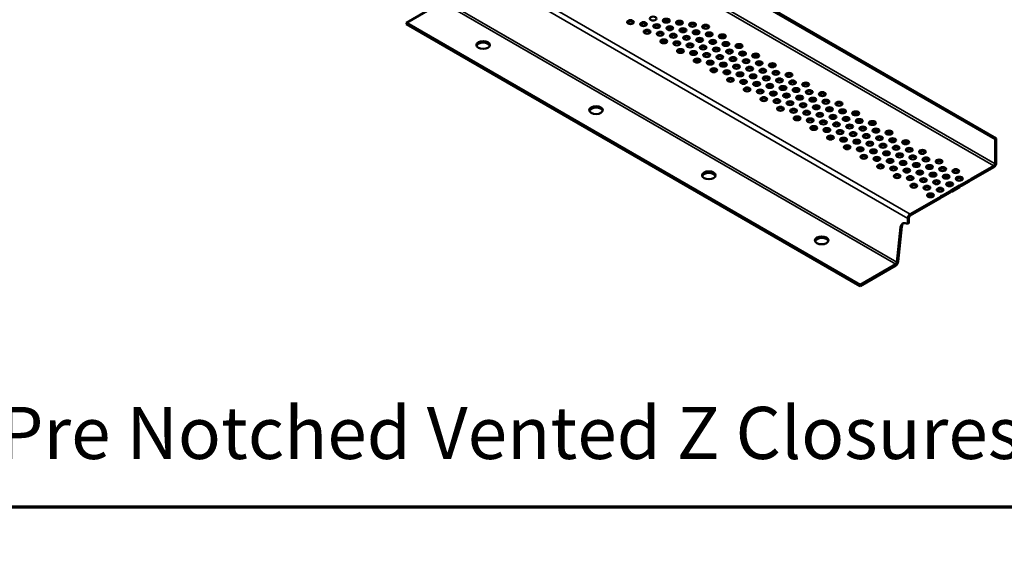
# Model space of a CAD drawing. Units: inches. Extents: x 0.6 to 33.4, y 0.4 to 21.4.
# Drawn here: x 8.8 to 13.4, y 0.4 to 2.8 of the extents above; entities that cross this region are included whole.
import ezdxf

# ---------------------------------------------------------------- set-up
doc = ezdxf.new("R2010")
doc.units = ezdxf.units.IN
doc.header["$LTSCALE"] = 2
doc.header["$MEASUREMENT"] = 0
for name, color, linetype, lineweight in [('Border (ANSI)', 7, 'Continuous', 70), ('Symbol (ANSI)', 7, 'Continuous', 25), ('Visible (ANSI)', 7, 'Continuous', 50), ('Visible Narrow (ANSI)', 7, 'Continuous', 35)]:
    doc.layers.add(name, color=color, linetype=linetype, lineweight=lineweight)
doc.styles.add('Note Text (ANSI)', font='tahoma.ttf')

# ---------------------------------------------------------------- blocks, each defined once
blk = doc.blocks.new('Borders ATAS A Border')
at = {"layer": 'Border (ANSI)'}
blk.add_line((0.3, 0.3), (16.7, 0.3), dxfattribs=at)

msp = doc.modelspace()

# ---------------------------------------------------------------- linework, layer by layer
at = {"layer": 'Visible (ANSI)'}
for p, q in [((6.75367, 6.08028), (13.31651, 2.29123)), ((13.32217, 2.29449), (6.75933, 6.08355)), ((10.60705, 2.82698), (10.77104, 2.92165)), ((12.69523, 1.62137), (10.60705, 2.82698)), ((10.60705, 2.82698), (10.60705, 2.82045)), ((10.60705, 2.82045), (12.69523, 1.61484)), ((13.31651, 2.29123), (13.32217, 2.29449)), ((13.31651, 2.29123), (13.31651, 2.17843)), ((13.32217, 2.18169), (13.32217, 2.29449)), ((13.31085, 2.16863), (13.20683, 2.10857)), ((13.20683, 2.10204), (13.31085, 2.1621)), ((13.19739, 2.10312), (13.16264, 2.08306)), ((13.16264, 2.07653), (13.19739, 2.09659)), ((13.19739, 2.09659), (13.19739, 2.10312)), ((13.20683, 2.10857), (13.20683, 2.10204)), ((13.109, 2.05209), (13.07425, 2.03203)), ((13.07425, 2.02549), (13.109, 2.04556)), ((13.109, 2.04556), (13.109, 2.05209)), ((13.1532, 2.07761), (13.11845, 2.05754)), ((13.11845, 2.05101), (13.1532, 2.07107)), ((13.11845, 2.05754), (13.11845, 2.05101)), ((13.1532, 2.07107), (13.1532, 2.07761)), ((13.16264, 2.08306), (13.16264, 2.07653)), ((13.06481, 2.02657), (12.9259, 1.94638)), ((12.9259, 1.93984), (13.06481, 2.02004)), ((13.06481, 2.02004), (13.06481, 2.02657)), ((13.07425, 2.03203), (13.07425, 2.02549)), ((12.91459, 1.92678), (12.91459, 1.90126)), ((12.91459, 1.90126), (12.92024, 1.90453)), ((12.92024, 1.90453), (12.92024, 1.93005)), ((12.88165, 1.88634), (12.86487, 1.72584)), ((12.87052, 1.72911), (12.88731, 1.8896)), ((12.86487, 1.72584), (12.87052, 1.72911)), ((12.85921, 1.71605), (12.69523, 1.62137)), ((12.69523, 1.61484), (12.85921, 1.70951)), ((12.69523, 1.62137), (12.69523, 1.61484))]:
    msp.add_line(p, q, dxfattribs=at)
for centre, major_axis in [((11.74273, 2.84636), (0.01562, 0)), ((11.63817, 2.83018), (0.01562, 0)), ((11.69854, 2.82084), (0.01562, 0)), ((11.75908, 2.8114), (0.01562, 0)), ((11.80328, 2.83692), (0.01562, 0)), ((11.81946, 2.80206), (0.01562, 0)), ((11.86365, 2.82758), (0.01562, 0)), ((11.92419, 2.81814), (0.01562, 0)), ((11.98456, 2.8088), (0.01562, 0)), ((11.71489, 2.78589), (0.01562, 0)), ((11.77526, 2.77655), (0.01562, 0)), ((11.83581, 2.76711), (0.01562, 0)), ((11.88, 2.79262), (0.01562, 0)), ((11.89618, 2.75777), (0.01562, 0)), ((11.94037, 2.78328), (0.01562, 0)), ((12.00092, 2.77384), (0.01562, 0)), ((12.06129, 2.7645), (0.01562, 0)), ((10.96061, 2.72492), (0.03125, 0)), ((11.79161, 2.74159), (0.01562, 0)), ((11.85198, 2.73225), (0.01562, 0)), ((11.91253, 2.72281), (0.01562, 0)), ((11.95672, 2.74833), (0.01562, 0)), ((11.9729, 2.71347), (0.01562, 0)), ((12.01709, 2.73899), (0.01562, 0)), ((12.07764, 2.72955), (0.01562, 0)), ((12.13801, 2.72021), (0.01562, 0)), ((11.86833, 2.6973), (0.01562, 0)), ((11.9287, 2.68796), (0.01562, 0)), ((11.98925, 2.67852), (0.01562, 0)), ((12.03344, 2.70403), (0.01562, 0)), ((12.04962, 2.66918), (0.01562, 0)), ((12.09381, 2.69469), (0.01562, 0)), ((12.15436, 2.68525), (0.01562, 0)), ((12.21473, 2.67591), (0.01562, 0)), ((11.94505, 2.653), (0.01562, 0)), ((12.00542, 2.64366), (0.01562, 0)), ((12.06597, 2.63422), (0.01562, 0)), ((12.11016, 2.65974), (0.01562, 0)), ((12.12634, 2.62488), (0.01562, 0)), ((12.17053, 2.6504), (0.01562, 0)), ((12.23108, 2.64096), (0.01562, 0)), ((12.29145, 2.63162), (0.01562, 0)), ((12.02178, 2.60871), (0.01562, 0)), ((12.08215, 2.59937), (0.01562, 0)), ((12.14269, 2.58993), (0.01562, 0)), ((12.18688, 2.61544), (0.01562, 0)), ((12.20306, 2.58059), (0.01562, 0)), ((12.24725, 2.6061), (0.01562, 0)), ((12.3078, 2.59666), (0.01562, 0)), ((12.36817, 2.58732), (0.01562, 0)), ((12.0985, 2.56441), (0.01562, 0)), ((12.15887, 2.55507), (0.01562, 0)), ((12.21941, 2.54563), (0.01562, 0)), ((12.26361, 2.57115), (0.01562, 0)), ((12.27978, 2.53629), (0.01562, 0)), ((12.32398, 2.56181), (0.01562, 0)), ((12.38452, 2.55237), (0.01562, 0)), ((12.44489, 2.54303), (0.01562, 0)), ((12.17522, 2.52012), (0.01562, 0)), ((12.23559, 2.51078), (0.01562, 0)), ((12.29613, 2.50134), (0.01562, 0)), ((12.34033, 2.52685), (0.01562, 0)), ((12.3565, 2.492), (0.01562, 0)), ((12.4007, 2.51751), (0.01562, 0)), ((12.46124, 2.50807), (0.01562, 0)), ((12.52161, 2.49873), (0.01562, 0)), ((12.25194, 2.47582), (0.01562, 0)), ((12.31231, 2.46648), (0.01562, 0)), ((12.37285, 2.45704), (0.01562, 0)), ((12.41705, 2.48256), (0.01562, 0)), ((12.43322, 2.4477), (0.01562, 0)), ((12.47742, 2.47322), (0.01562, 0)), ((12.49377, 2.43826), (0.01562, 0)), ((12.53796, 2.46378), (0.01562, 0)), ((12.59833, 2.45444), (0.01562, 0)), ((11.47989, 2.42511), (0.03125, 0)), ((12.32866, 2.43153), (0.01562, 0)), ((12.38903, 2.42219), (0.01562, 0)), ((12.44957, 2.41275), (0.01562, 0)), ((12.50994, 2.40341), (0.01562, 0)), ((12.55414, 2.42892), (0.01562, 0)), ((12.57049, 2.39397), (0.01562, 0)), ((12.61468, 2.41948), (0.01562, 0)), ((12.67505, 2.41014), (0.01562, 0)), ((12.40538, 2.38723), (0.01562, 0)), ((12.46575, 2.37789), (0.01562, 0)), ((12.5263, 2.36845), (0.01562, 0)), ((12.58667, 2.35911), (0.01562, 0)), ((12.63086, 2.38463), (0.01562, 0)), ((12.64721, 2.34967), (0.01562, 0)), ((12.69141, 2.37519), (0.01562, 0)), ((12.75178, 2.36585), (0.01562, 0)), ((12.4821, 2.34294), (0.01562, 0)), ((12.54247, 2.3336), (0.01562, 0)), ((12.60302, 2.32416), (0.01562, 0)), ((12.66339, 2.31482), (0.01562, 0)), ((12.70758, 2.34033), (0.01562, 0)), ((12.72393, 2.30538), (0.01562, 0)), ((12.76813, 2.33089), (0.01562, 0)), ((12.8285, 2.32155), (0.01562, 0)), ((12.55882, 2.29864), (0.01562, 0)), ((12.61919, 2.2893), (0.01562, 0)), ((12.67974, 2.27986), (0.01562, 0)), ((12.74011, 2.27052), (0.01562, 0)), ((12.7843, 2.29604), (0.01562, 0)), ((12.80065, 2.26108), (0.01562, 0)), ((12.84485, 2.2866), (0.01562, 0)), ((12.90522, 2.27726), (0.01562, 0)), ((12.63554, 2.25435), (0.01562, 0)), ((12.69591, 2.24501), (0.01562, 0)), ((12.75646, 2.23557), (0.01562, 0)), ((12.81683, 2.22623), (0.01562, 0)), ((12.86102, 2.25174), (0.01562, 0)), ((12.87737, 2.21679), (0.01562, 0)), ((12.92157, 2.2423), (0.01562, 0)), ((12.98194, 2.23296), (0.01562, 0)), ((12.71226, 2.21005), (0.01562, 0)), ((12.77264, 2.20071), (0.01562, 0)), ((12.83318, 2.19127), (0.01562, 0)), ((12.89355, 2.18193), (0.01562, 0)), ((12.93774, 2.20745), (0.01562, 0)), ((12.9541, 2.17249), (0.01562, 0)), ((12.99829, 2.19801), (0.01562, 0)), ((13.05866, 2.18867), (0.01562, 0)), ((11.99917, 2.1253), (0.03125, 0)), ((12.78899, 2.16576), (0.01562, 0)), ((12.84936, 2.15642), (0.01562, 0)), ((12.86571, 2.12146), (0.01562, 0)), ((12.9099, 2.14698), (0.01562, 0)), ((12.97027, 2.13764), (0.01562, 0)), ((13.01447, 2.16315), (0.01562, 0)), ((13.03082, 2.1282), (0.01562, 0)), ((13.07501, 2.15371), (0.01562, 0)), ((13.13538, 2.14437), (0.01562, 0)), ((12.92608, 2.11212), (0.01562, 0)), ((12.94243, 2.07717), (0.01562, 0)), ((12.98662, 2.10268), (0.01562, 0)), ((13.04699, 2.09334), (0.01562, 0)), ((13.09119, 2.11886), (0.01562, 0)), ((13.10754, 2.0839), (0.01562, 0)), ((13.15173, 2.10942), (0.01562, 0)), ((13.0028, 2.06783), (0.01562, 0)), ((13.01915, 2.03287), (0.01562, 0)), ((13.06334, 2.05839), (0.01562, 0)), ((12.51845, 1.8255), (0.03125, 0))]:
    msp.add_ellipse(centre, major_axis=major_axis, ratio=0.5773503, dxfattribs=at)
for centre, major_axis, start_param, end_param in [((11.63817, 2.82365), (0.01562, 0), 0.370454, 2.7711387), ((11.69854, 2.81431), (0.01562, 0), 0.370454, 2.7711387), ((11.75908, 2.80487), (0.01562, 0), 0.370454, 2.7711387), ((11.80328, 2.83039), (0.01562, 0), 0.370454, 2.7711387), ((11.86365, 2.82105), (0.01563, 0), 0.370454, 2.7711387), ((11.92419, 2.81161), (0.01562, 0), 0.370454, 2.7711387), ((11.98456, 2.80227), (0.01563, 0), 0.370454, 2.7711387), ((11.71489, 2.77935), (0.01562, 0), 0.370454, 2.7711387), ((11.77526, 2.77002), (0.01562, 0), 0.370454, 2.7711387), ((11.81946, 2.79553), (0.01563, 0), 0.370454, 2.7711387), ((11.83581, 2.76058), (0.01562, 0), 0.370454, 2.7711387), ((11.88, 2.78609), (0.01562, 0), 0.370454, 2.7711387), ((11.94037, 2.77675), (0.01563, 0), 0.370454, 2.7711387), ((12.00092, 2.76731), (0.01562, 0), 0.370454, 2.7711387), ((12.06129, 2.75797), (0.01563, 0), 0.370454, 2.7711387), ((10.96061, 2.71839), (0.03125, 0), 0.1820228, 2.9595698), ((11.79161, 2.73506), (0.01562, 0), 0.370454, 2.7711387), ((11.85198, 2.72572), (0.01562, 0), 0.370454, 2.7711387), ((11.89618, 2.75124), (0.01563, 0), 0.370454, 2.7711387), ((11.91253, 2.71628), (0.01562, 0), 0.370454, 2.7711387), ((11.95672, 2.7418), (0.01562, 0), 0.370454, 2.7711387), ((12.01709, 2.73246), (0.01563, 0), 0.370454, 2.7711387), ((12.07764, 2.72302), (0.01562, 0), 0.370454, 2.7711387), ((12.13801, 2.71368), (0.01563, 0), 0.370454, 2.7711387), ((11.86833, 2.69076), (0.01562, 0), 0.370454, 2.7711387), ((11.9287, 2.68143), (0.01562, 0), 0.370454, 2.7711387), ((11.9729, 2.70694), (0.01563, 0), 0.370454, 2.7711387), ((11.98925, 2.67199), (0.01562, 0), 0.370454, 2.7711387), ((12.03344, 2.6975), (0.01562, 0), 0.370454, 2.7711387), ((12.09381, 2.68816), (0.01563, 0), 0.370454, 2.7711387), ((12.15436, 2.67872), (0.01562, 0), 0.370454, 2.7711387), ((12.21473, 2.66938), (0.01563, 0), 0.370454, 2.7711387), ((11.94505, 2.64647), (0.01562, 0), 0.370454, 2.7711387), ((12.00542, 2.63713), (0.01562, 0), 0.370454, 2.7711387), ((12.04962, 2.66265), (0.01563, 0), 0.370454, 2.7711387), ((12.06597, 2.62769), (0.01562, 0), 0.370454, 2.7711387), ((12.11016, 2.65321), (0.01562, 0), 0.370454, 2.7711387), ((12.17053, 2.64387), (0.01563, 0), 0.370454, 2.7711387), ((12.23108, 2.63443), (0.01562, 0), 0.370454, 2.7711387), ((12.29145, 2.62509), (0.01563, 0), 0.370454, 2.7711387), ((12.02178, 2.60217), (0.01562, 0), 0.370454, 2.7711387), ((12.08215, 2.59284), (0.01562, 0), 0.370454, 2.7711387), ((12.12634, 2.61835), (0.01563, 0), 0.370454, 2.7711387), ((12.14269, 2.5834), (0.01562, 0), 0.370454, 2.7711387), ((12.18688, 2.60891), (0.01562, 0), 0.370454, 2.7711387), ((12.20306, 2.57406), (0.01563, 0), 0.370454, 2.7711387), ((12.24725, 2.59957), (0.01563, 0), 0.370454, 2.7711387), ((12.3078, 2.59013), (0.01562, 0), 0.370454, 2.7711387), ((12.36817, 2.58079), (0.01563, 0), 0.370454, 2.7711387), ((12.0985, 2.55788), (0.01562, 0), 0.370454, 2.7711387), ((12.15887, 2.54854), (0.01562, 0), 0.370454, 2.7711387), ((12.21941, 2.5391), (0.01562, 0), 0.370454, 2.7711387), ((12.26361, 2.56462), (0.01562, 0), 0.370454, 2.7711387), ((12.27978, 2.52976), (0.01563, 0), 0.370454, 2.7711387), ((12.32398, 2.55528), (0.01563, 0), 0.370454, 2.7711387), ((12.38452, 2.54584), (0.01562, 0), 0.370454, 2.7711387), ((12.44489, 2.5365), (0.01563, 0), 0.370454, 2.7711387), ((12.17522, 2.51359), (0.01562, 0), 0.370454, 2.7711387), ((12.23559, 2.50425), (0.01562, 0), 0.370454, 2.7711387), ((12.29613, 2.49481), (0.01562, 0), 0.370454, 2.7711387), ((12.34033, 2.52032), (0.01562, 0), 0.370454, 2.7711387), ((12.3565, 2.48547), (0.01563, 0), 0.370454, 2.7711387), ((12.4007, 2.51098), (0.01563, 0), 0.370454, 2.7711387), ((12.46124, 2.50154), (0.01562, 0), 0.370454, 2.7711387), ((12.52161, 2.4922), (0.01563, 0), 0.370454, 2.7711387), ((12.25194, 2.46929), (0.01562, 0), 0.370454, 2.7711387), ((12.31231, 2.45995), (0.01562, 0), 0.370454, 2.7711387), ((12.37285, 2.45051), (0.01562, 0), 0.370454, 2.7711387), ((12.41705, 2.47603), (0.01562, 0), 0.370454, 2.7711387), ((12.43322, 2.44117), (0.01563, 0), 0.370454, 2.7711387), ((12.47742, 2.46669), (0.01563, 0), 0.370454, 2.7711387), ((12.53796, 2.45725), (0.01562, 0), 0.370454, 2.7711387), ((12.59833, 2.44791), (0.01563, 0), 0.370454, 2.7711387), ((11.47989, 2.41858), (0.03125, 0), 0.1820228, 2.9595698), ((12.32866, 2.425), (0.01562, 0), 0.370454, 2.7711387), ((12.38903, 2.41566), (0.01562, 0), 0.370454, 2.7711387), ((12.44957, 2.40622), (0.01562, 0), 0.370454, 2.7711387), ((12.49377, 2.43173), (0.01562, 0), 0.370454, 2.7711387), ((12.50994, 2.39688), (0.01563, 0), 0.370454, 2.7711387), ((12.55414, 2.42239), (0.01563, 0), 0.370454, 2.7711387), ((12.61468, 2.41295), (0.01562, 0), 0.370454, 2.7711387), ((12.67505, 2.40361), (0.01563, 0), 0.370454, 2.7711387), ((12.40538, 2.3807), (0.01562, 0), 0.370454, 2.7711387), ((12.46575, 2.37136), (0.01562, 0), 0.370454, 2.7711387), ((12.5263, 2.36192), (0.01562, 0), 0.370454, 2.7711387), ((12.57049, 2.38744), (0.01562, 0), 0.370454, 2.7711387), ((12.58667, 2.35258), (0.01563, 0), 0.370454, 2.7711387), ((12.63086, 2.3781), (0.01563, 0), 0.370454, 2.7711387), ((12.69141, 2.36866), (0.01562, 0), 0.370454, 2.7711387), ((12.75178, 2.35932), (0.01563, 0), 0.370454, 2.7711387), ((12.4821, 2.33641), (0.01562, 0), 0.370454, 2.7711387), ((12.54247, 2.32707), (0.01562, 0), 0.370454, 2.7711387), ((12.60302, 2.31763), (0.01562, 0), 0.370454, 2.7711387), ((12.64721, 2.34314), (0.01562, 0), 0.370454, 2.7711387), ((12.66339, 2.30829), (0.01563, 0), 0.370454, 2.7711387), ((12.70758, 2.3338), (0.01563, 0), 0.370454, 2.7711387), ((12.76813, 2.32436), (0.01562, 0), 0.370454, 2.7711387), ((12.8285, 2.31502), (0.01563, 0), 0.370454, 2.7711387), ((12.55882, 2.29211), (0.01562, 0), 0.370454, 2.7711387), ((12.61919, 2.28277), (0.01562, 0), 0.370454, 2.7711387), ((12.67974, 2.27333), (0.01562, 0), 0.370454, 2.7711387), ((12.72393, 2.29885), (0.01562, 0), 0.370454, 2.7711387), ((12.74011, 2.26399), (0.01563, 0), 0.370454, 2.7711387), ((12.7843, 2.28951), (0.01563, 0), 0.370454, 2.7711387), ((12.84485, 2.28007), (0.01562, 0), 0.370454, 2.7711387), ((12.90522, 2.27073), (0.01563, 0), 0.370454, 2.7711387), ((12.63554, 2.24782), (0.01562, 0), 0.370454, 2.7711387), ((12.69591, 2.23848), (0.01562, 0), 0.370454, 2.7711387), ((12.75646, 2.22904), (0.01562, 0), 0.370454, 2.7711387), ((12.80065, 2.25455), (0.01562, 0), 0.370454, 2.7711387), ((12.81683, 2.2197), (0.01563, 0), 0.370454, 2.7711387), ((12.86102, 2.24521), (0.01563, 0), 0.370454, 2.7711387), ((12.92157, 2.23577), (0.01562, 0), 0.370454, 2.7711387), ((12.98194, 2.22643), (0.01563, 0), 0.370454, 2.7711387), ((12.71226, 2.20352), (0.01562, 0), 0.370454, 2.7711387), ((12.77264, 2.19418), (0.01562, 0), 0.370454, 2.7711387), ((12.83318, 2.18474), (0.01562, 0), 0.370454, 2.7711387), ((12.87737, 2.21026), (0.01562, 0), 0.370454, 2.7711387), ((12.89355, 2.1754), (0.01563, 0), 0.370454, 2.7711387), ((12.93774, 2.20092), (0.01563, 0), 0.370454, 2.7711387), ((12.99829, 2.19148), (0.01562, 0), 0.370454, 2.7711387), ((13.05866, 2.18214), (0.01563, 0), 0.370454, 2.7711387), ((13.31085, 2.17516), (-0.008, -0.01386), 0.7853982, 2.3561945), ((13.31085, 2.17516), (0.004, 0.00693), 3.9269908, 5.4977871), ((11.99917, 2.11877), (0.03125, 0), 0.1820228, 2.9595698), ((12.78899, 2.15923), (0.01562, 0), 0.370454, 2.7711387), ((12.84936, 2.14989), (0.01562, 0), 0.370454, 2.7711387), ((12.9099, 2.14045), (0.01562, 0), 0.370454, 2.7711387), ((12.9541, 2.16596), (0.01562, 0), 0.370454, 2.7711387), ((12.97027, 2.13111), (0.01563, 0), 0.370454, 2.7711387), ((13.01447, 2.15662), (0.01563, 0), 0.370454, 2.7711387), ((13.03082, 2.12167), (0.01562, 0), 0.370454, 2.7711387), ((13.07501, 2.14718), (0.01562, 0), 0.370454, 2.7711387), ((13.13538, 2.13784), (0.01563, 0), 0.370454, 2.7711387), ((12.86571, 2.11493), (0.01562, 0), 0.370454, 2.7711387), ((12.92608, 2.10559), (0.01562, 0), 0.370454, 2.7711387), ((12.98662, 2.09615), (0.01562, 0), 0.370454, 2.7711387), ((13.04699, 2.08681), (0.01563, 0), 0.370454, 2.7711387), ((13.09119, 2.11233), (0.01563, 0), 0.370454, 2.7711387), ((13.10754, 2.07737), (0.01562, 0), 0.370454, 2.7711387), ((13.15173, 2.10289), (0.01562, 0), 0.370454, 2.7711387), ((13.2121, 2.10008), (-0.01562, 0), 5.0562635, 5.9393108), ((13.2121, 2.09355), (-0.01562, 0), 5.0562635, 5.9393108), ((12.94243, 2.07064), (0.01562, 0), 0.370454, 2.7711387), ((13.0028, 2.0613), (0.01562, 0), 0.370454, 2.7711387), ((13.06334, 2.05186), (0.01562, 0), 0.370454, 2.7711387), ((13.12371, 2.04905), (-0.01563, 0), 5.0562635, 5.9393108), ((13.12371, 2.04252), (-0.01563, 0), 5.0562635, 5.9393108), ((13.16791, 2.07456), (-0.01563, 0), 5.0562635, 5.9393108), ((13.16791, 2.06803), (-0.01563, 0), 5.0562635, 5.9393108), ((13.01915, 2.02634), (0.01562, 0), 0.370454, 2.7711387), ((13.07952, 2.02353), (-0.01562, 0), 5.0562635, 5.9393108), ((13.07952, 2.017), (-0.01562, 0), 5.0562635, 5.9393108), ((12.91459, 1.86299), (-0.02344, 0.04059), 5.4977871, 6.9551794), ((12.92024, 1.86626), (-0.02344, 0.04059), 0.1209744, 0.6719941), ((12.9259, 1.93331), (0.008, 0.01386), 0.7853982, 2.3561945), ((12.9259, 1.93331), (-0.004, -0.00693), 3.9269908, 5.4977871), ((12.51845, 1.81896), (0.03125, 0), 0.1820228, 2.9595698), ((12.85921, 1.72258), (-0.008, -0.01386), 0.7853982, 2.3561945), ((12.85921, 1.72258), (0.004, 0.00693), 3.9269908, 5.4977871)]:
    msp.add_ellipse(centre, major_axis=major_axis, ratio=0.5773503, start_param=start_param, end_param=end_param, dxfattribs=at)
at = {"layer": 'Visible Narrow (ANSI)'}
for p, q in [((13.31085, 2.16863), (6.74802, 5.95768)), ((6.75367, 5.96748), (13.31651, 2.17843)), ((12.91459, 1.92678), (6.35175, 5.71583)), ((6.36306, 5.73543), (12.9259, 1.94638)), ((12.85921, 1.71605), (10.77104, 2.92165)), ((10.77669, 2.93145), (12.86487, 1.72584)), ((13.31651, 2.17843), (13.32217, 2.18169)), ((13.31085, 2.1621), (13.31085, 2.16863)), ((12.92024, 1.93005), (12.91459, 1.92678)), ((12.9259, 1.94638), (12.9259, 1.93984)), ((12.88165, 1.88634), (12.88731, 1.8896)), ((12.85921, 1.70951), (12.85921, 1.71605))]:
    msp.add_line(p, q, dxfattribs=at)

# ---------------------------------------------------------------- block references
at = {"xscale": 2, "yscale": 2, "zscale": 2}
msp.add_blockref('Borders ATAS A Border', (0, 0), dxfattribs=at)

# ---------------------------------------------------------------- texts
at = {"layer": 'Symbol (ANSI)', "insert": (0.77694, 1.06969), "char_height": 0.24, "width": 14.1167451, "attachment_point": 1, "style": 'Note Text (ANSI)'}
msp.add_mtext('{\\fTahoma|b1|i0;\\H0.2501;Note: \\fTahoma|b0|i0;\\H0.2400;Neoprene Closures are not required if Factory Pre Notched Vented Z Closures are utilized.}', dxfattribs=at)

doc.saveas('drawing.dxf')
